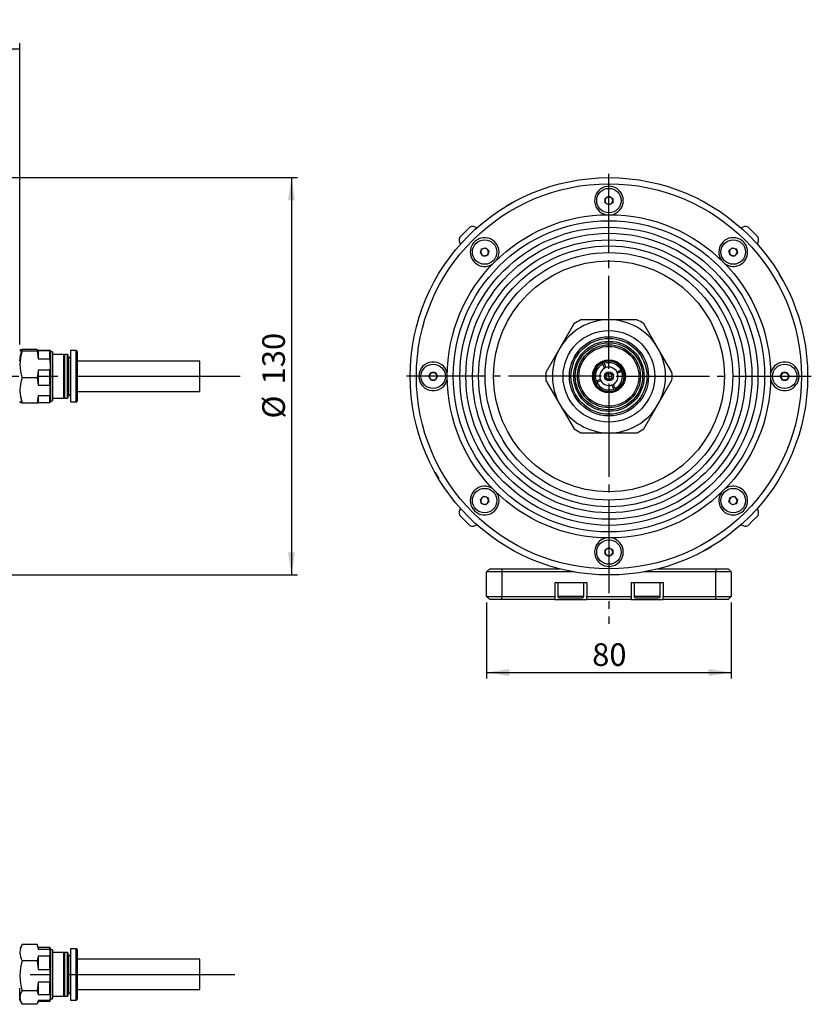
# Model space of a CAD drawing. Extents: x 0 to 1912, y 0 to 1167.
# Drawn here: x 1264 to 1912, y 362 to 1167 of the extents above; entities that cross this region are included whole.
import ezdxf

# ---------------------------------------------------------------- set-up
doc = ezdxf.new("R2010")
doc.units = 0
doc.header["$LTSCALE"] = 5
doc.linetypes.add('SLD-一點鏈線-_中心線_', pattern=[19.05, 15.24, -1.27, 1.27, -1.27])
doc.linetypes.add('SLD-實線', pattern=[0])
doc.layers.get('0').update_dxf_attribs({"linetype": 'CONTINUOUS'})
doc.layers.add('中心線', color=5, linetype='SLD-一點鏈線-_中心線_')
doc.layers.add('尺寸線', color=1, linetype='SLD-實線')
doc.styles.add('SLDTEXTSTYLE1', font='TXT', dxfattribs={"width": 0.75})
doc.dimstyles.new('SLDDIMSTYLE0', dxfattribs={"dimtxt": 18.520833, "dimasz": 18.520833, "dimexe": 0, "dimexo": 0.0625, "dimgap": 4.630208, "dimtad": 1, "dimlfac": 0.4, "dimrnd": 1e-09, "dimzin": 12, "dimdsep": 46, "dimtxsty": 'SLDTEXTSTYLE1', "dimsah": 1, "dimcen": 0.09, "dimadec": 0, "dimazin": 0, "dimtfac": 1, "dimtdec": 3, "dimtofl": 0, "dimtmove": 0, "dimatfit": 3, "dimfxl": 1, "dimtolj": 1, "dimtzin": 12, "dimarcsym": 0})

# ---------------------------------------------------------------- blocks, each defined once
blk = doc.blocks.new('_D')
at = {"layer": '尺寸線', "transparency": 16777216}
for p, q in [((1150.41, 1037.92), (1491.66, 1037.92)), ((1486.66, 1037.92), (1486.66, 712.92)), ((1150.41, 712.92), (1491.66, 712.92))]:
    blk.add_line(p, q, dxfattribs=at)
for points in [[(1486.66, 1037.92), (1483.81, 1019.4), (1489.51, 1019.4)], [(1486.66, 712.92), (1489.51, 731.44), (1483.81, 731.44)]]:
    blk.add_solid(points, dxfattribs=at)
at = {"layer": '尺寸線', "transparency": 16777216, "char_height": 18.521, "attachment_point": 1, "rotation": 90, "style": 'SLDTEXTSTYLE1'}
for s, insert in [('130', (1462.79, 868.87)), ('%%c', (1462.79, 840.91))]:
    blk.add_mtext(s, dxfattribs=dict(at, insert=insert))
blk = doc.blocks.new('_D_8')
at = {"layer": '尺寸線', "transparency": 16777216}
for p, q in [((377.16, 904.92), (377.16, 1147.92)), ((1264.41, 901.42), (1264.41, 1147.92)), ((1264.41, 1142.92), (377.16, 1142.92))]:
    blk.add_line(p, q, dxfattribs=at)
for points in [[(377.16, 1142.92), (395.68, 1140.07), (395.68, 1145.77)], [(1264.41, 1142.92), (1245.89, 1145.77), (1245.89, 1140.07)]]:
    blk.add_solid(points, dxfattribs=at)
at = {"layer": '尺寸線', "transparency": 16777216, "insert": (800.26, 1166.79), "char_height": 18.521, "attachment_point": 1, "style": 'SLDTEXTSTYLE1'}
blk.add_mtext('355', dxfattribs=at)
blk = doc.blocks.new('_D_17')
at = {"layer": '尺寸線', "transparency": 16777216}
for p, q in [((1646.29, 690.42), (1646.29, 628.17)), ((1846.29, 690.42), (1846.29, 628.17)), ((1646.29, 633.17), (1846.29, 633.17))]:
    blk.add_line(p, q, dxfattribs=at)
for points in [[(1646.29, 633.17), (1664.81, 630.32), (1664.81, 636.02)], [(1846.29, 633.17), (1827.76, 636.02), (1827.76, 630.32)]]:
    blk.add_solid(points, dxfattribs=at)
at = {"layer": '尺寸線', "transparency": 16777216, "insert": (1732.6, 657.04), "char_height": 18.521, "attachment_point": 1, "style": 'SLDTEXTSTYLE1'}
blk.add_mtext('80', dxfattribs=at)
blk = doc.blocks.new('SW_CENTERMARKSYMBOL_7')
at = {"layer": '中心線', "color": 0}
for p, q in [((0, 6), (0, 165.5)), ((-6, 0), (-165.5, 0)), ((0, 0), (-3, 0)), ((0, 0), (0, 3)), ((0, 0), (0, -3)), ((0, 0), (3, 0)), ((6, 0), (165.5, 0)), ((0, -6), (0, -202.58))]:
    blk.add_line(p, q, dxfattribs=at)

msp = doc.modelspace()

# ---------------------------------------------------------------- linework, layer by layer
at = {"color": 7, "linetype": 'SLD-實線'}
for p, q in [((1667.6192895, 1017.6408004), (1662.4522572, 1014.6576129)), ((1667.6574013, 1017.6305884), (1667.6192895, 1017.6408004)), ((1743.1607733, 1020.9742981), (1746.2857733, 1022.7785177)), ((1743.1607733, 1017.3658589), (1743.1607733, 1020.9742981)), ((1746.2857733, 1015.5616393), (1743.1607733, 1017.3658589)), ((1746.2857733, 1022.7785177), (1749.4107733, 1020.9742981)), ((1749.4107733, 1017.3658589), (1746.2857733, 1015.5616393)), ((1749.4107733, 1020.9742981), (1749.4107733, 1017.3658589)), ((1662.4522572, 1014.6576129), (1662.4420451, 1014.6195011)), ((1632.4503548, 997.4047715), (1624.2934606, 989.2478773)), ((1867.2111133, 990.3148501), (1860.0430733, 997.48289)), ((1868.3300874, 989.195876), (1867.2111133, 990.3148501)), ((1641.1536889, 976.1327455), (1642.0876217, 979.6182301)), ((1643.7052407, 973.5811937), (1641.1536889, 976.1327455)), ((1642.0876217, 979.6182301), (1645.5731063, 980.5521629)), ((1647.1907253, 974.5151265), (1643.7052407, 973.5811937)), ((1645.5731063, 980.5521629), (1648.1246581, 978.0006111)), ((1648.1246581, 978.0006111), (1647.1907253, 974.5151265)), ((1844.4468885, 978.0006111), (1846.9984403, 980.5521629)), ((1845.3808213, 974.5151265), (1844.4468885, 978.0006111)), ((1848.8663059, 973.5811937), (1845.3808213, 974.5151265)), ((1846.9984403, 980.5521629), (1850.4839249, 979.6182301)), ((1851.4178577, 976.1327455), (1848.8663059, 973.5811937)), ((1850.4839249, 979.6182301), (1851.4178577, 976.1327455)), ((1885.5233077, 959.2535947), (1885.4851959, 959.2638067)), ((1888.5064952, 954.0865624), (1885.5233077, 959.2535947)), ((1888.4962832, 954.0484506), (1888.5064952, 954.0865624)), ((1717.6724572, 918.3900537), (1706.2171287, 898.5191308)), ((1746.2558172, 921.6700688), (1723.3194289, 921.6552129)), ((1769.1922053, 921.6849248), (1746.2558172, 921.6700688)), ((1786.3244618, 898.5710165), (1774.843402, 918.4270834)), ((1278.6998622, 897.2948462), (1266.4555575, 897.2948462)), ((1278.6998622, 895.9846845), (1266.4555575, 895.9846845)), ((1278.6998622, 897.2948462), (1279.4132465, 896.9169704)), ((1278.6998622, 895.9846845), (1279.4132465, 889.6755815)), ((1279.4132465, 896.9169704), (1289.1863772, 896.9169704)), ((1289.1863772, 896.3625603), (1279.4132465, 896.3625603)), ((1279.4132465, 896.3625603), (1279.4132465, 889.6755815)), ((1289.1863772, 896.7008598), (1289.1863772, 896.3625603)), ((1289.1863772, 889.6755815), (1289.1863772, 896.3625603)), ((1289.9132465, 896.0361039), (1289.4436815, 896.8494145)), ((1291.4132465, 895.1700785), (1289.9132465, 896.0361039)), ((1289.9132465, 857.0411543), (1289.9132465, 896.0361039)), ((1291.4132465, 857.813205), (1291.4132465, 895.1700785)), ((1310.6632465, 896.4200785), (1305.9132465, 896.4200785)), ((1305.9132465, 896.4200785), (1305.9132465, 856.6988459)), ((1310.6632465, 856.6988459), (1310.6632465, 896.4200785)), ((1311.4132465, 895.6700785), (1311.4132465, 857.3674613)), ((1706.2171287, 898.5191308), (1694.7618002, 878.648208)), ((1797.8055215, 878.7149496), (1786.3244618, 898.5710165)), ((1279.4132465, 889.6755815), (1289.1863772, 889.6755815)), ((1300.2882465, 893.2950785), (1291.4132465, 893.2950785)), ((1300.6632465, 892.7950785), (1300.2882465, 893.2950785)), ((1300.2882465, 893.2950785), (1300.2882465, 857.5450785)), ((1301.0382465, 893.2950785), (1300.6632465, 892.7950785)), ((1300.6632465, 892.7950785), (1300.6632465, 858.0450785)), ((1303.4132465, 893.2950785), (1301.0382465, 893.2950785)), ((1301.0382465, 893.2950785), (1301.0382465, 857.5450785)), ((1303.6632465, 893.0450785), (1303.4132465, 893.2950785)), ((1303.4132465, 859.4847436), (1303.4132465, 893.2950785)), ((1303.6632465, 893.0450785), (1303.6632465, 859.7076154)), ((1304.6632465, 890.4200785), (1303.6632465, 890.4200785)), ((1304.6632465, 862.0477695), (1304.6632465, 890.4200785)), ((1411.6632465, 887.9200785), (1311.4132465, 887.9200785)), ((1411.6632465, 862.9200785), (1411.6632465, 887.9200785)), ((1741.2244412, 885.3270731), (1740.7184683, 886.4720349)), ((1741.8618045, 886.9772895), (1742.3677775, 885.8323277)), ((1279.4132465, 880.4190198), (1279.4132465, 868.1786897)), ((1289.1863772, 880.4190198), (1279.4132465, 880.4190198)), ((1289.1863772, 868.1786897), (1289.1863772, 880.4190198)), ((1598.9273341, 875.4200785), (1600.7315537, 878.5450785)), ((1600.7315537, 878.5450785), (1604.3399929, 878.5450785)), ((1604.3399929, 878.5450785), (1606.1442125, 875.4200785)), ((1742.6931221, 882.0036078), (1741.2244412, 885.3270731)), ((1742.3677775, 885.8323277), (1743.8364584, 882.5088624)), ((1752.8693026, 879.0127297), (1756.1927679, 880.4814106)), ((1756.6980225, 879.3380744), (1753.3745572, 877.8693935)), ((1756.1927679, 880.4814106), (1757.3377297, 880.9873836)), ((1757.8429843, 879.8440473), (1756.6980225, 879.3380744)), ((1886.4273341, 875.4200785), (1888.2315537, 878.5450785)), ((1888.2315537, 878.5450785), (1891.8399929, 878.5450785)), ((1891.8399929, 878.5450785), (1893.6442125, 875.4200785)), ((1278.6998622, 874.1099168), (1266.4555575, 874.1099168)), ((1278.6998622, 874.1099168), (1279.4132465, 868.1786897)), ((1600.7315537, 872.2950785), (1598.9273341, 875.4200785)), ((1604.3399929, 872.2950785), (1600.7315537, 872.2950785)), ((1606.1442125, 875.4200785), (1604.3399929, 872.2950785)), ((1694.7660252, 872.1252075), (1706.2470849, 852.2691406)), ((1734.7285624, 870.9961097), (1735.8735241, 871.5020827)), ((1736.3787787, 870.3587464), (1735.233817, 869.8527735)), ((1735.8735241, 871.5020827), (1739.1969895, 872.9707636)), ((1739.7022441, 871.8274273), (1736.3787787, 870.3587464)), ((1786.3544179, 852.3210262), (1797.8097464, 872.191949)), ((1888.2315537, 872.2950785), (1886.4273341, 875.4200785)), ((1891.8399929, 872.2950785), (1888.2315537, 872.2950785)), ((1893.6442125, 875.4200785), (1891.8399929, 872.2950785)), ((1279.4132465, 868.1786897), (1289.1863772, 868.1786897)), ((1289.1863772, 868.1786897), (1289.1863772, 859.476538)), ((1304.6632465, 860.4200785), (1304.6632465, 862.0477695)), ((1311.4132465, 862.9200785), (1411.6632465, 862.9200785)), ((1750.2037692, 865.0078293), (1748.7350883, 868.3312947)), ((1749.8784245, 868.8365493), (1751.3471054, 865.5130839)), ((1750.7097421, 863.8628676), (1750.2037692, 865.0078293)), ((1751.3471054, 865.5130839), (1751.8530784, 864.3681222)), ((1278.6998622, 853.5453109), (1279.4132465, 853.9231867)), ((1289.1863772, 859.476538), (1279.4132465, 859.476538)), ((1279.4132465, 859.476538), (1279.4132465, 853.9231867)), ((1279.4132465, 853.9231867), (1289.1863772, 853.9231867)), ((1289.1863772, 853.9231867), (1289.1863772, 859.476538)), ((1289.1863772, 853.9231867), (1289.1863772, 854.1392973)), ((1289.4436815, 853.9907426), (1289.9132465, 854.8040531)), ((1289.9132465, 854.8040531), (1289.9132465, 857.0411543)), ((1289.9132465, 854.8040531), (1291.4132465, 855.6700785)), ((1291.4132465, 855.6700785), (1291.4132465, 857.813205)), ((1291.4132465, 857.5450785), (1300.2882465, 857.5450785)), ((1300.2882465, 857.5450785), (1300.6632465, 858.0450785)), ((1300.6632465, 858.0450785), (1301.0382465, 857.5450785)), ((1301.0382465, 857.5450785), (1303.4132465, 857.5450785)), ((1303.4132465, 857.5450785), (1303.4132465, 859.4847436)), ((1303.4132465, 857.5450785), (1303.6632465, 857.7950785)), ((1303.6632465, 860.4200785), (1304.6632465, 860.4200785)), ((1303.6632465, 859.7076154), (1303.6632465, 857.7950785)), ((1305.9132465, 856.6988459), (1305.9132465, 854.4200785)), ((1305.9132465, 854.4200785), (1310.6632465, 854.4200785)), ((1310.6632465, 854.4200785), (1310.6632465, 856.6988459)), ((1311.4132465, 857.3674613), (1311.4132465, 855.1700785)), ((1278.6998622, 853.5453109), (1266.4555575, 853.5453109)), ((1706.2470849, 852.2691406), (1717.7281446, 832.4130737)), ((1774.8990894, 832.4501034), (1786.3544179, 852.3210262)), ((1723.3793413, 829.1552323), (1746.3157295, 829.1700882)), ((1746.3157295, 829.1700882), (1769.2521177, 829.1849442)), ((1604.0752635, 796.7917065), (1604.0650515, 796.7535947)), ((1604.0650515, 796.7535947), (1607.048239, 791.5865624)), ((1607.048239, 791.5865624), (1607.0863508, 791.5763503)), ((1641.1536889, 774.7074115), (1643.7052407, 777.2589633)), ((1642.0876217, 771.2219269), (1641.1536889, 774.7074115)), ((1643.7052407, 777.2589633), (1647.1907253, 776.3250306)), ((1647.1907253, 776.3250306), (1648.1246581, 772.839546)), ((1844.4468885, 772.839546), (1845.3808213, 776.3250306)), ((1845.3808213, 776.3250306), (1848.8663059, 777.2589633)), ((1848.8663059, 777.2589633), (1851.4178577, 774.7074115)), ((1851.4178577, 774.7074115), (1850.4839249, 771.2219269)), ((1645.5731063, 770.2879941), (1642.0876217, 771.2219269)), ((1648.1246581, 772.839546), (1645.5731063, 770.2879941)), ((1846.9984403, 770.2879941), (1844.4468885, 772.839546)), ((1850.4839249, 771.2219269), (1846.9984403, 770.2879941)), ((1624.2687947, 761.6169456), (1632.5192343, 753.366506)), ((1860.0609665, 753.3751602), (1864.0879352, 757.4021289)), ((1864.0879352, 757.4021289), (1868.3486801, 761.6628738)), ((1743.1607733, 733.4742981), (1746.2857733, 735.2785177)), ((1743.1607733, 729.8658589), (1743.1607733, 733.4742981)), ((1746.2857733, 735.2785177), (1749.4107733, 733.4742981)), ((1749.4107733, 733.4742981), (1749.4107733, 729.8658589)), ((1824.9141454, 733.2095687), (1824.9522572, 733.1993567)), ((1824.9522572, 733.1993567), (1830.1192895, 736.1825442)), ((1830.1192895, 736.1825442), (1830.1295015, 736.220656)), ((1746.2857733, 728.0616393), (1743.1607733, 729.8658589)), ((1749.4107733, 729.8658589), (1746.2857733, 728.0616393)), ((1646.2857733, 715.4200785), (1648.7857733, 717.9200785)), ((1648.7857733, 717.9200785), (1658.7857733, 717.9200785)), ((1658.7857733, 717.9200785), (1658.7857733, 715.4200785)), ((1658.7857733, 717.9200785), (1706.2857733, 717.9200785)), ((1786.2857733, 717.9200785), (1833.7857733, 717.9200785)), ((1833.7857733, 717.9200785), (1833.7857733, 715.4200785)), ((1833.7857733, 717.9200785), (1843.7857733, 717.9200785)), ((1843.7857733, 717.9200785), (1846.2857733, 715.4200785)), ((1658.7857733, 715.4200785), (1646.2857733, 715.4200785)), ((1646.2857733, 695.4200785), (1646.2857733, 715.4200785)), ((1658.7857733, 715.4200785), (1658.7857733, 695.4200785)), ((1717.8912316, 715.4200785), (1658.7857733, 715.4200785)), ((1833.7857733, 715.4200785), (1774.6803151, 715.4200785)), ((1833.7857733, 695.4200785), (1833.7857733, 715.4200785)), ((1846.2857733, 715.4200785), (1833.7857733, 715.4200785)), ((1846.2857733, 715.4200785), (1846.2857733, 695.4200785)), ((1701.9107733, 706.6700785), (1728.1607733, 706.6700785)), ((1701.9107733, 706.6700785), (1701.9107733, 695.4200785)), ((1704.4107733, 706.6700785), (1704.4107733, 695.4200785)), ((1725.6607733, 695.4200785), (1725.6607733, 706.6700785)), ((1728.1607733, 706.6700785), (1728.1607733, 695.4200785)), ((1764.4107733, 706.6700785), (1790.6607733, 706.6700785)), ((1764.4107733, 706.6700785), (1764.4107733, 695.4200785)), ((1766.9107733, 706.6700785), (1766.9107733, 695.4200785)), ((1788.1607733, 695.4200785), (1788.1607733, 706.6700785)), ((1790.6607733, 706.6700785), (1790.6607733, 695.4200785)), ((1646.2857733, 695.4200785), (1658.7857733, 695.4200785)), ((1646.2857733, 695.4200785), (1648.7857733, 692.9200785)), ((1658.7857733, 692.9200785), (1648.7857733, 692.9200785)), ((1658.7857733, 692.9200785), (1658.7857733, 695.4200785)), ((1658.7857733, 695.4200785), (1701.9107733, 695.4200785)), ((1701.9107733, 692.9200785), (1658.7857733, 692.9200785)), ((1701.9107733, 695.4200785), (1701.9107733, 692.9200785)), ((1701.9107733, 692.9200785), (1728.1607733, 692.9200785)), ((1704.4832536, 695.4200785), (1704.4107733, 695.4200785)), ((1725.6607733, 695.4200785), (1704.4832536, 695.4200785)), ((1705.6607733, 694.1700785), (1724.4107733, 694.1700785)), ((1728.1607733, 695.4200785), (1764.4107733, 695.4200785)), ((1728.1607733, 692.9200785), (1728.1607733, 695.4200785)), ((1764.4107733, 692.9200785), (1728.1607733, 692.9200785)), ((1764.4107733, 695.4200785), (1764.4107733, 692.9200785)), ((1764.4107733, 692.9200785), (1790.6607733, 692.9200785)), ((1788.1607733, 695.4200785), (1766.9107733, 695.4200785)), ((1768.1607733, 694.1700785), (1786.9107733, 694.1700785)), ((1790.6607733, 695.4200785), (1833.7857733, 695.4200785)), ((1790.6607733, 692.9200785), (1790.6607733, 695.4200785)), ((1833.7857733, 692.9200785), (1790.6607733, 692.9200785)), ((1833.7857733, 692.9200785), (1833.7857733, 695.4200785)), ((1833.7857733, 695.4200785), (1846.2857733, 695.4200785)), ((1843.7857733, 692.9200785), (1833.7857733, 692.9200785)), ((1843.7857733, 692.9200785), (1846.2857733, 695.4200785)), ((1266.04313, 410.0386142), (1266.4555575, 410.7588761)), ((1278.6998622, 410.7588761), (1266.4555575, 410.7588761)), ((1278.6998622, 410.7588761), (1279.4132465, 406.8981471)), ((1278.8818203, 410.0437442), (1278.6998622, 410.7588761)), ((1266.0509418, 410.0930638), (1264.4132465, 407.2564923)), ((1279.4132465, 408.1314923), (1278.887645, 410.0930638)), ((1289.1863772, 408.1314923), (1279.4132465, 408.1314923)), ((1279.4132465, 408.1314923), (1279.4132465, 406.8981471)), ((1279.4132465, 406.8981471), (1289.1863772, 406.8981471)), ((1289.9132465, 406.8725177), (1289.1863772, 408.1314923)), ((1289.1863772, 406.8981471), (1289.1863772, 408.1314923)), ((1289.1863772, 406.8981471), (1289.1863772, 401.2337799)), ((1291.4132465, 406.0064923), (1289.9132465, 406.8725177)), ((1289.9132465, 395.596495), (1289.9132465, 406.8725177)), ((1291.4132465, 395.2041458), (1291.4132465, 406.0064923)), ((1300.2882465, 404.1314923), (1291.4132465, 404.1314923)), ((1300.6632465, 403.6314923), (1300.2882465, 404.1314923)), ((1300.2882465, 404.1314923), (1300.2882465, 368.3814923)), ((1301.0382465, 404.1314923), (1300.6632465, 403.6314923)), ((1300.6632465, 403.6314923), (1300.6632465, 368.8814923)), ((1303.4132465, 404.1314923), (1301.0382465, 404.1314923)), ((1301.0382465, 404.1314923), (1301.0382465, 368.3814923)), ((1303.6632465, 403.8814923), (1303.4132465, 404.1314923)), ((1303.4132465, 394.3546851), (1303.4132465, 404.1314923)), ((1303.6632465, 403.8814923), (1303.6632465, 394.2414236)), ((1310.6632465, 407.2564923), (1305.9132465, 407.2564923)), ((1305.9132465, 407.2564923), (1305.9132465, 395.770453)), ((1310.6632465, 395.770453), (1310.6632465, 407.2564923)), ((1311.4132465, 406.5064923), (1311.4132465, 395.4306687)), ((1278.6998622, 397.3730509), (1266.4555575, 397.3730509)), ((1278.6998622, 397.3730509), (1279.4132465, 390.306093)), ((1279.4132465, 401.2337799), (1279.4132465, 390.306093)), ((1289.1863772, 401.2337799), (1279.4132465, 401.2337799)), ((1289.1863772, 390.306093), (1289.1863772, 401.2337799)), ((1289.9132465, 365.6404669), (1289.9132465, 395.596495)), ((1291.4132465, 366.5064923), (1291.4132465, 395.2041458)), ((1304.6632465, 401.2564923), (1303.6632465, 401.2564923)), ((1304.6632465, 393.0521785), (1304.6632465, 401.2564923)), ((1305.9132465, 395.770453), (1305.9132465, 365.2564923)), ((1310.6632465, 365.2564923), (1310.6632465, 395.770453)), ((1411.6632465, 398.7564923), (1311.4132465, 398.7564923)), ((1311.4132465, 395.4306687), (1311.4132465, 366.0064923)), ((1411.6632465, 373.7564923), (1411.6632465, 398.7564923)), ((1279.4132465, 390.306093), (1289.1863772, 390.306093)), ((1289.1863772, 390.306093), (1289.1863772, 379.937625)), ((1303.4132465, 368.3814923), (1303.4132465, 394.3546851)), ((1303.6632465, 394.2414236), (1303.6632465, 368.6314923)), ((1304.6632465, 371.2564923), (1304.6632465, 393.0521785)), ((1289.1863772, 379.937625), (1279.4132465, 379.937625)), ((1279.4132465, 379.937625), (1279.4132465, 369.6644382)), ((1289.1863772, 369.6644382), (1289.1863772, 379.937625)), ((1264.4132465, 365.2564923), (1264.4132465, 375.0351499)), ((1278.6998622, 372.8706671), (1266.4555575, 372.8706671)), ((1278.6998622, 372.8706671), (1279.4132465, 369.6644382)), ((1303.6632465, 371.2564923), (1304.6632465, 371.2564923)), ((1311.4132465, 373.7564923), (1411.6632465, 373.7564923)), ((1264.4132465, 365.2564923), (1266.0509418, 362.4199209)), ((1278.887645, 362.4199209), (1279.4132465, 364.3814923)), ((1279.4132465, 369.6644382), (1289.1863772, 369.6644382)), ((1289.1863772, 364.9603375), (1279.4132465, 364.9603375)), ((1279.4132465, 364.9603375), (1279.4132465, 364.3814923)), ((1279.4132465, 364.3814923), (1289.1863772, 364.3814923)), ((1289.1863772, 364.3814923), (1289.9132465, 365.6404669)), ((1289.1863772, 364.3814923), (1289.1863772, 364.9603375)), ((1289.9132465, 365.6404669), (1291.4132465, 366.5064923)), ((1291.4132465, 368.3814923), (1300.2882465, 368.3814923)), ((1300.2882465, 368.3814923), (1300.6632465, 368.8814923)), ((1300.6632465, 368.8814923), (1301.0382465, 368.3814923)), ((1301.0382465, 368.3814923), (1303.4132465, 368.3814923)), ((1303.4132465, 368.3814923), (1303.6632465, 368.6314923)), ((1305.9132465, 365.2564923), (1310.6632465, 365.2564923)), ((1278.6998622, 361.7541086), (1266.4555575, 361.7541086))]:
    msp.add_line(p, q, dxfattribs=at)
at = {"color": 7, "linetype": 'SLD-實線', "flags": 128}
for points in [[(1266.4555575, 897.2948462), (1265.0127974, 896.9517048), (1264.5847975, 896.6067844)], [(1264.5887259, 887.9200785), (1265.1322155, 892.5268153), (1266.4555575, 897.2948462)], [(1264.7366268, 896.5020778), (1265.1322155, 896.2884535), (1266.4555575, 895.9846845)], [(1279.4132465, 896.3625603), (1279.2283534, 896.2344658), (1278.6998622, 895.9846845)], [(1289.1863772, 889.6755815), (1289.4209561, 882.3224293), (1289.1863772, 880.4190198)], [(1740.6688874, 886.5870205), (1741.0910466, 886.789547), (1741.7953749, 887.0856828)], [(1279.4132465, 880.4190198), (1279.1843649, 877.8569193), (1278.6998622, 874.1099168)], [(1757.4475191, 881.047283), (1757.6552418, 880.6148053), (1757.9605027, 879.8866986)], [(1735.1170825, 869.806671), (1734.9163048, 870.2253518), (1734.6066033, 870.9650828)], [(1266.4555575, 854.8554726), (1265.6472138, 857.6333431), (1264.7131886, 862.9200785)], [(1751.9081062, 864.255878), (1751.4805001, 864.05061), (1750.8013524, 863.7641982)], [(1266.4555575, 853.5453109), (1265.0127974, 853.8884522), (1264.5679195, 854.2469746), (1265.1322155, 854.5517035), (1266.4555575, 854.8554726)], [(1279.4132465, 859.476538), (1279.2283534, 857.465938), (1278.6998622, 853.5453109)], [(1279.4132465, 401.2337799), (1279.2283534, 399.9250487), (1278.6998622, 397.3730509)], [(1279.4132465, 379.937625), (1279.2283534, 377.5420287), (1278.6998622, 372.8706671)], [(1279.4132465, 364.9603375), (1279.1843649, 363.6583013), (1278.8818203, 362.4692405)], [(1289.1863772, 369.6644382), (1289.4209561, 368.6971428), (1289.1863772, 364.9603375)]]:
    msp.add_lwpolyline(points, dxfattribs=at)
at = {"color": 7, "linetype": 'SLD-實線'}
for centre, radius in [((1746.2857733, 875.4200785), 162.5), ((1746.2857733, 875.4200785), 157.5), ((1746.2857733, 1019.1700785), 10), ((1746.2857733, 875.4200785), 132.21435), ((1746.2857733, 875.4200785), 127.279501), ((1746.2857733, 875.4200785), 121.8929), ((1746.2857733, 875.4200785), 116.958051), ((1644.6391735, 977.0666783), 10), ((1746.2857733, 875.4200785), 111.57145), ((1847.9323731, 977.0666783), 10), ((1746.2857733, 875.4200785), 106.6366011), ((1746.2857733, 875.4200785), 101.25), ((1746.2857733, 875.4200785), 94.4036681), ((1746.2857733, 875.4200785), 37.5), ((1746.2857733, 875.4200785), 32.375), ((1746.2857733, 875.4200785), 31.035254), ((1746.2857733, 875.4200785), 28.75), ((1746.2857733, 875.4200785), 27.5), ((1746.2857733, 875.4200785), 25.75), ((1746.2857733, 875.4200785), 24.5), ((1746.2857733, 875.4200785), 13.5), ((1746.2857733, 875.4200785), 13), ((1602.5357733, 875.4200785), 10), ((1746.2857733, 875.4200785), 3.75), ((1746.2857733, 875.4200785), 2.5), ((1890.0357733, 875.4200785), 10), ((1746.2857733, 875.4200785), 0.0857781), ((1644.6391735, 773.7734787), 10), ((1847.9323731, 773.7734787), 10), ((1746.2857733, 731.6700785), 10)]:
    msp.add_circle(centre, radius, dxfattribs=at)
for centre, radius, start, end in [((1746.2857733, 1019.1700785), 11.75, 0, 259.4937364166), ((1746.2857733, 1019.1700785), 3.125, 120, 180), ((1746.2857733, 1019.1700785), 3.125, 180, 240), ((1746.2857733, 1019.1700785), 3.125, 60, 120), ((1746.2857733, 1019.1700785), 3.125, 240, 300), ((1746.2857733, 1019.1700785), 3.125, 0, 60), ((1746.2857733, 1019.1700785), 3.125, 300, 0), ((1746.2857733, 1019.1700785), 11.75, 280.5062635834, 0), ((1634.7503462, 991.9265883), 5.9849138, 54.3927939416, 111.7770271522), ((1857.8212005, 991.9265883), 5.9849138, 68.2229728478, 125.6072060584), ((1629.7792636, 986.9555057), 5.9849138, 158.2229728478, 215.6072060584), ((1644.6391735, 977.0666783), 11.75, 0, 304.4937364165), ((1847.9323731, 977.0666783), 11.75, 0, 214.4937364165), ((1862.7922831, 986.9555057), 5.9849138, 324.3927939416, 21.7770271522), ((1644.6391735, 977.0666783), 3.125, 165, 225), ((1644.6391735, 977.0666783), 3.125, 105, 165), ((1644.6391735, 977.0666783), 3.125, 225, 285), ((1644.6391735, 977.0666783), 3.125, 45, 105), ((1644.6391735, 977.0666783), 3.125, 285, 345), ((1644.6391735, 977.0666783), 3.125, 345, 45), ((1644.6391735, 977.0666783), 11.75, 325.5062635835, 0), ((1847.9323731, 977.0666783), 11.75, 235.5062635835, 0), ((1847.9323731, 977.0666783), 3.125, 135, 195), ((1847.9323731, 977.0666783), 3.125, 195, 255), ((1847.9323731, 977.0666783), 3.125, 75, 135), ((1847.9323731, 977.0666783), 3.125, 255, 315), ((1847.9323731, 977.0666783), 3.125, 15, 75), ((1847.9323731, 977.0666783), 3.125, 315, 15), ((1746.2857733, 875.4200785), 46.25, 90.0371105355, 150.0371105722), ((1746.2857733, 875.4200785), 51.625, 116.4149357554, 123.6592853447), ((1746.2857733, 875.4200785), 46.25, 30.0371105411, 90.0371105355), ((1746.2857733, 875.4200785), 51.625, 56.4149357472, 63.6592853508), ((1297.7831073, 885.0473006), 33.181949, 160.7543791634, 199.2456208366), ((1310.6632465, 895.6700785), 0.75, 0, 90), ((1746.2857733, 875.4200785), 46.25, 150.0371105722, 210.0371105595), ((1746.2857733, 875.4200785), 46.25, 330.0371105538, 30.0371105411), ((1304.6632465, 891.6700785), 1.25, 270, 0), ((1602.5357733, 875.4200785), 11.75, 10.5062635836, 349.4937364163), ((1746.2857733, 875.4200785), 12.375, 116.736192679, 200.9462769889), ((1746.2857733, 875.4200785), 12.375, 26.7361926738, 110.9462769863), ((1746.2857733, 875.4200785), 11.125, 27.0617944915, 110.6206752103), ((1890.0357733, 875.4200785), 11.75, 0, 169.4937364164), ((1602.5357733, 875.4200785), 3.125, 90, 150), ((1602.5357733, 875.4200785), 3.125, 30, 90), ((1746.2857733, 875.4200785), 51.625, 176.4149357845, 183.6592853415), ((1746.2857733, 875.4200785), 11.125, 117.061794446, 200.6206751685), ((1746.2857733, 875.4200785), 7.5, 118.6214266757, 199.061042999), ((1746.2857733, 875.4200785), 7.5, 109.0610429801, 118.6214266796), ((1746.2857733, 875.4200785), 7.5, 28.6214267204, 109.061042976), ((1746.2857733, 875.4200785), 7.5, 298.6214267035, 19.0610429666), ((1746.2857733, 875.4200785), 11.125, 297.0617944695, 20.6206751983), ((1746.2857733, 875.4200785), 12.375, 296.7361926621, 20.9462769889), ((1746.2857733, 875.4200785), 7.5, 19.0610429772, 28.6214266911), ((1746.2857733, 875.4200785), 51.625, 356.4149357441, 3.6592853604), ((1890.0357733, 875.4200785), 3.125, 90, 150), ((1890.0357733, 875.4200785), 3.125, 30, 90), ((1293.8975195, 863.8276139), 29.3050683, 159.4593923156, 200.5406076844), ((1602.5357733, 875.4200785), 3.125, 150, 210), ((1602.5357733, 875.4200785), 3.125, 210, 270), ((1602.5357733, 875.4200785), 3.125, 270, 330), ((1602.5357733, 875.4200785), 3.125, 330, 30), ((1746.2857733, 875.4200785), 12.375, 206.7361926959, 290.946276972), ((1746.2857733, 875.4200785), 11.125, 207.0617944578, 290.6206751814), ((1746.2857733, 875.4200785), 7.5, 199.0610429857, 208.6214266851), ((1746.2857733, 875.4200785), 7.5, 208.6214266879, 289.0610429558), ((1890.0357733, 875.4200785), 11.75, 190.5062635837, 0), ((1890.0357733, 875.4200785), 3.125, 150, 210), ((1890.0357733, 875.4200785), 3.125, 210, 270), ((1890.0357733, 875.4200785), 3.125, 270, 330), ((1890.0357733, 875.4200785), 3.125, 330, 30), ((1746.2857733, 875.4200785), 7.5, 289.0610429742, 298.6214266881), ((1304.6632465, 859.1700785), 1.25, 0, 90), ((1310.6632465, 855.1700785), 0.75, 270, 0), ((1746.2857733, 875.4200785), 46.25, 210.0371105595, 270.0371105583), ((1746.2857733, 875.4200785), 46.25, 270.0371105583, 330.0371105538), ((1746.2857733, 875.4200785), 51.625, 236.4149357615, 243.6592853509), ((1746.2857733, 875.4200785), 51.625, 296.4149357554, 303.6592853304), ((1644.6391735, 773.7734787), 11.75, 55.5062635838, 0), ((1847.9323731, 773.7734787), 11.75, 0, 124.4937364162), ((1644.6391735, 773.7734787), 3.125, 135, 195), ((1644.6391735, 773.7734787), 3.125, 75, 135), ((1644.6391735, 773.7734787), 3.125, 15, 75), ((1644.6391735, 773.7734787), 3.125, 315, 15), ((1644.6391735, 773.7734787), 11.75, 0, 34.4937364162), ((1847.9323731, 773.7734787), 11.75, 145.5062635838, 0), ((1847.9323731, 773.7734787), 3.125, 165, 225), ((1847.9323731, 773.7734787), 3.125, 105, 165), ((1847.9323731, 773.7734787), 3.125, 45, 105), ((1847.9323731, 773.7734787), 3.125, 345, 45), ((1629.7792636, 763.8846514), 5.9849138, 144.3927939416, 201.7770271522), ((1644.6391735, 773.7734787), 3.125, 195, 255), ((1644.6391735, 773.7734787), 3.125, 255, 315), ((1847.9323731, 773.7734787), 3.125, 225, 285), ((1847.9323731, 773.7734787), 3.125, 285, 345), ((1862.7922831, 763.8846514), 5.9849138, 338.2229728478, 35.6072060584), ((1634.7503462, 758.9135688), 5.9849138, 248.2229728478, 305.6072060584), ((1857.8212005, 758.9135688), 5.9849138, 234.3927939416, 291.7770271522), ((1746.2857733, 731.6700785), 11.75, 100.5062635839, 0), ((1746.2857733, 731.6700785), 11.75, 0, 79.4937364161), ((1746.2857733, 731.6700785), 3.125, 120, 180), ((1746.2857733, 731.6700785), 3.125, 60, 120), ((1746.2857733, 731.6700785), 3.125, 360, 60), ((1746.2857733, 731.6700785), 3.125, 180, 240), ((1746.2857733, 731.6700785), 3.125, 240, 300), ((1746.2857733, 731.6700785), 3.125, 300, 360), ((1705.6607733, 695.4200785), 1.25, 180, 270), ((1724.4107733, 695.4200785), 1.25, 270, 0), ((1768.1607733, 695.4200785), 1.25, 180, 270), ((1786.9107733, 695.4200785), 1.25, 270, 0), ((1277.6354787, 404.0659635), 13.0301848, 149.0929526331, 210.9070473669), ((1310.6632465, 406.5064923), 0.75, 0, 90), ((1305.7385315, 385.121859), 41.149043, 162.6788518298, 197.3211481702), ((1304.6632465, 402.5064923), 1.25, 270, 360), ((1274.0127171, 367.3123879), 9.3811049, 143.6655752265, 216.3344247735), ((1304.6632465, 370.0064923), 1.25, 0, 90), ((1310.6632465, 366.0064923), 0.75, 270, 0)]:
    msp.add_arc(centre, radius, start, end, dxfattribs=at)
at = {"layer": '中心線', "linetype": 'SLD-一點鏈線-_中心線_', "ltscale": 2.5}
for p, q in [((358.9515159, 875.4200785), (1444.8431181, 875.4200785)), ((352.2079892, 386.2564923), (1440.4217708, 386.2564923))]:
    msp.add_line(p, q, dxfattribs=at)

# ---------------------------------------------------------------- block references
at = {"layer": '中心線'}
msp.add_blockref('SW_CENTERMARKSYMBOL_7', (1746.2857733, 875.4200785), dxfattribs=at)

# ---------------------------------------------------------------- dimensions: what is measured, and where the dimension line sits
at = {"layer": '尺寸線'}
dim = msp.add_linear_dim(base=(377.158437, 1142.9200785), p1=(1264.4132465, 896.4200785), p2=(377.158437, 899.9200785), text='355', dimstyle='SLDDIMSTYLE0', dxfattribs=at)
dim.commit()
dim.dimension.update_dxf_attribs({"geometry": '_D_8', "text_midpoint": (820.7858418, 1142.9200785), "dimtype": 160})
dim = msp.add_linear_dim(base=(1486.6632465, 712.9200785), p1=(1145.4132465, 1037.9200785), p2=(1145.4132465, 712.9200785), angle=90, text='%%c<>', dimstyle='SLDDIMSTYLE0', dxfattribs=at)
dim.commit()
dim.dimension.update_dxf_attribs({"geometry": '_D', "text_midpoint": (1486.6632465, 875.4200785), "dimtype": 160})
dim = msp.add_linear_dim(base=(1846.2857733, 633.1668431), p1=(1646.2857733, 695.4200785), p2=(1846.2857733, 695.4200785), dimstyle='SLDDIMSTYLE0', dxfattribs=at)
dim.commit()
dim.dimension.update_dxf_attribs({"geometry": '_D_17', "text_midpoint": (1746.2857733, 633.1668431), "dimtype": 160})

doc.saveas('drawing.dxf')
